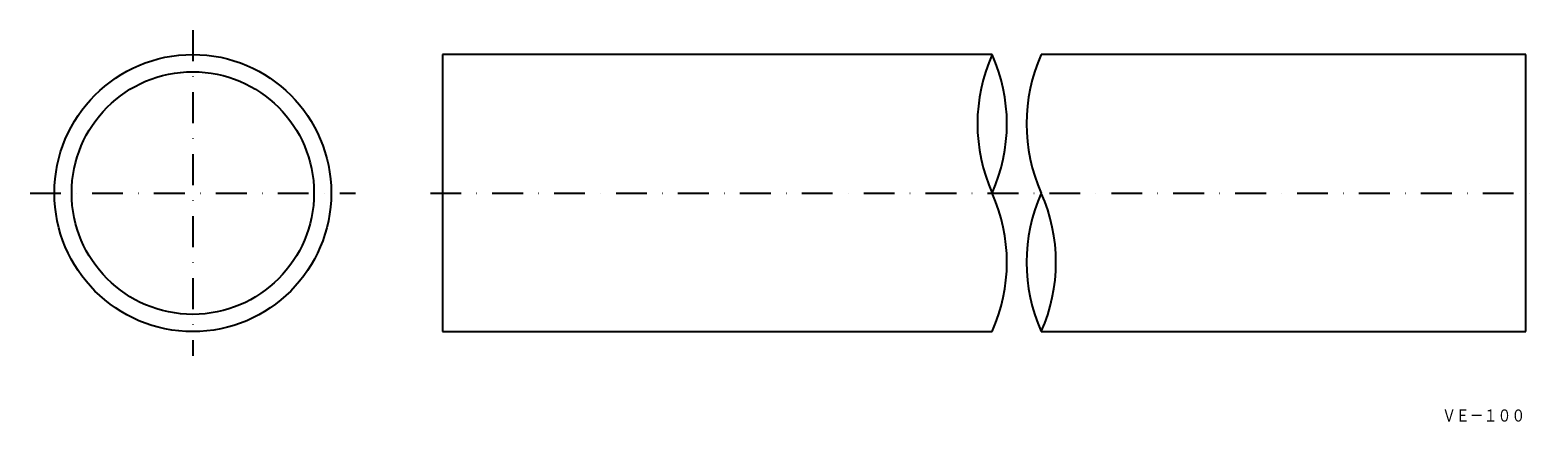
# Model space of a CAD drawing. Extents: x -306 to 315, y -160 to 1.
import ezdxf
from ezdxf.enums import TextEntityAlignment as Align

# ---------------------------------------------------------------- set-up
doc = ezdxf.new("R2010")
doc.units = 0
doc.linetypes.add('DASHDOT', pattern=[25.4, 12.7, -6.35, 0, -6.35])
doc.layers.add('1', color=7, linetype='CONTINUOUS')
doc.styles.add('MDRAFSTD', font='TXT', dxfattribs={"bigfont": 'BIGFONT'})

msp = doc.modelspace()

# ---------------------------------------------------------------- linework, layer by layer
at = {"layer": '1', "color": 7, "linetype": 'DASHDOT'}
for p, q in [((-239, 1), (-239, -133)), ((-306, -66), (-172, -66)), ((-141.17, -66), (315, -66))]:
    msp.add_line(p, q, dxfattribs=at)
at = {"layer": '1', "color": 7, "linetype": 'CONTINUOUS'}
for p, q in [((-136.17, -9), (-136.17, -123)), ((90.24, -9), (-136.17, -9)), ((310, -9), (110.47, -9)), ((310, -123), (310, -9)), ((-136.17, -123), (90.24, -123)), ((110.47, -123), (310, -123))]:
    msp.add_line(p, q, dxfattribs=at)
for radius in [57, 49.9]:
    msp.add_circle((-239, -66), radius, dxfattribs=at)
for centre, start, end in [((154.13, -37.5), 155.9603, 204.0397), ((26.35, -37.5), 335.9603, 24.0397), ((174.36, -37.5), 155.9603, 204.0397), ((26.35, -94.5), 335.9603, 24.0397), ((174.36, -94.5), 155.9603, 204.0397), ((46.57, -94.5), 335.9603, 24.0397)]:
    msp.add_arc(centre, 69.96, start, end, dxfattribs=at)

# ---------------------------------------------------------------- texts
at = {"layer": '1', "color": 7, "linetype": 'CONTINUOUS', "style": 'MDRAFSTD'}
msp.add_text('ＶＥ－１００', height=5, dxfattribs=at).set_placement((275.56, -160.02), (309.81, -160.02), align=Align.FIT)

doc.saveas('drawing.dxf')
